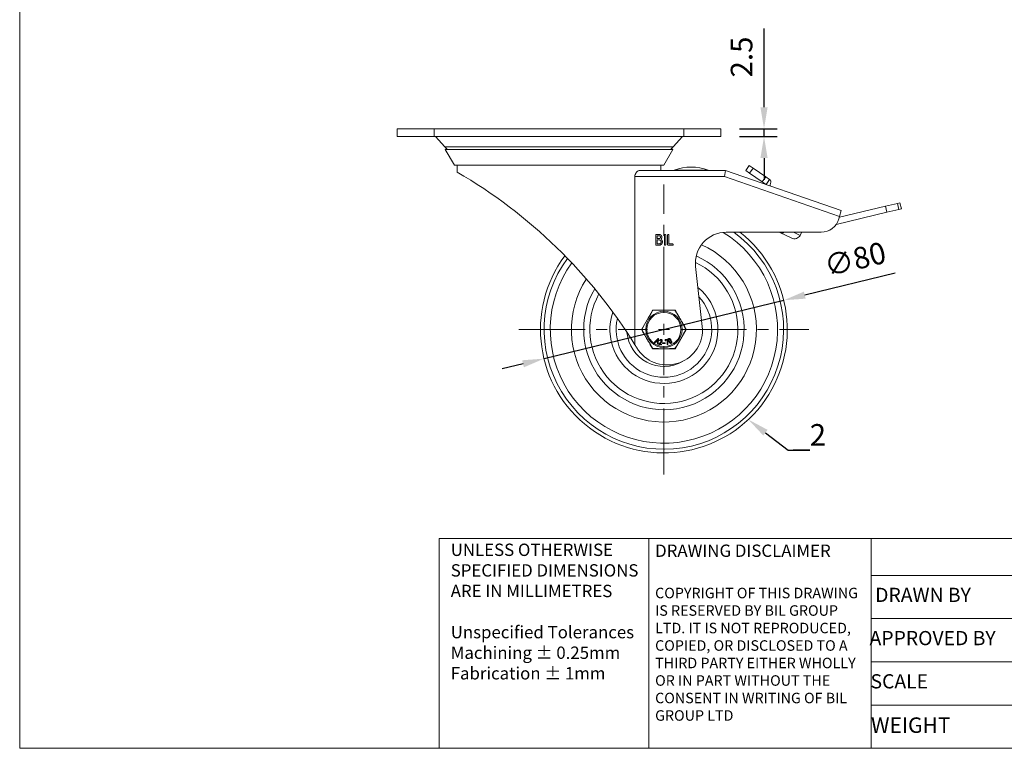
# Model space of a CAD drawing. Units: millimetres. Extents: x 10 to 287, y 10 to 200.
# Drawn here: x 10 to 170, y 10 to 128 of the extents above; entities that cross this region are included whole.
import ezdxf
from ezdxf import colors
from ezdxf.entities.mleader import LeaderData, LeaderLine
from ezdxf.math import Vec2, Vec3

# ---------------------------------------------------------------- set-up
doc = ezdxf.new("R2010")
doc.units = ezdxf.units.MM
doc.header["$LTSCALE"] = 0.75
doc.linetypes.add('CENTER2', pattern=[28.575, 19.05, -3.175, 3.175, -3.175])
for name, color, linetype, lineweight in [('FD_Dimensions', 7, 'Continuous', 13), ('Leaders', 7, 'Continuous', 13), ('Smart Centers', 7, 'CENTER2', 13), ('TITLEBLOCK', 7, 'Continuous', 18), ('Visible', 7, 'Continuous', 13), ('Visible Narrow', 7, 'Continuous', 13)]:
    doc.layers.add(name, color=color, linetype=linetype, lineweight=lineweight)
doc.styles.add('FusionTitle', font='Arial.ttf')
doc.styles.get("Standard").update_dxf_attribs({"font": 'Arial.ttf'})
doc.dimstyles.new('Dim-ISO-25', dxfattribs={"dimtxt": 3.5, "dimasz": 3.5, "dimexe": 2.1, "dimexo": 3, "dimgap": 1.4, "dimtad": 1, "dimdec": 4, "dimdsep": 46, "dimtxsty": 'Standard', "dimcen": 0, "dimadec": 4, "dimazin": 2, "dimtp": 0.1, "dimtm": 0.1, "dimtfac": 1, "dimtdec": 4, "dimtmove": 0, "dimatfit": 3, "dimfxl": 1, "dimarcsym": 0})

# ---------------------------------------------------------------- blocks, each defined once
blk = doc.blocks.new('BIL C&W DRAWING SHEET')
at = {"layer": 'TITLEBLOCK', "lineweight": 13}
for p, q in [((-209, 34), (-175, 34)), ((-175, 34), (-175, 0)), ((-175, 34), (-139, 34)), ((-77, 28), (-139, 28)), ((-77, 21), (-139, 21)), ((-77, 14), (-139, 14)), ((-77, 7), (-139, 7)), ((-139, 0), (-116, 0)), ((-209, 0), (-175, 0))]:
    blk.add_line(p, q, dxfattribs=at)
for points in [[(-277, 190), (0, 190), (0, 0), (-277, 0)], [(0, 0), (-209, 0), (-209, 34), (0, 34)], [(-209, 0), (-209, 0), (-209, 34), (-209, 34)], [(-209, 34), (-209, 34), (-209, 0), (-209, 0)], [(-175, 0), (-139, 0), (-139, 34), (-175, 34)], [(-139, 0), (-77, 0), (-77, 34), (-139, 34)], [(-77, 0), (-139, 0), (-139, 34), (-77, 34)], [(-77, 0), (-139, 0), (-139, 0), (-77, 0)]]:
    blk.add_lwpolyline(points, close=True, dxfattribs=at)
at = {"layer": 'TITLEBLOCK', "lineweight": 35, "attachment_point": 1, "style": 'FusionTitle'}
for s, width, heights, insert, char_height in [('UNLESS OTHERWISE SPECIFIED DIMENSIONS ARE IN MILLIMETRES\\P\\PUnspecified Tolerances\\PMachining %%P 0.25mm\\PFabrication %%P 1mm', 31, [34], (-207.13, 33.15), 2), ('DRAWING DISCLAIMER', 35, [0], (-174, 33), 2), ('COPYRIGHT OF THIS DRAWING IS RESERVED BY BIL GROUP LTD. IT IS NOT REPRODUCED, COPIED, OR DISCLOSED TO A THIRD PARTY EITHER WHOLLY OR IN PART WITHOUT THE CONSENT IN WRITING OF BIL GROUP LTD', 33, [0], (-174, 26), 1.7), ('{\\f8514oem|b0|i0|c0|p0; \\H1.04545x;DRAWN BY}', 23, [0], (-139, 26), 2.2), (' {\\f8514oem|b0|i0|c0|p0;\\H0.92x;APPROVED BY}', 26, [4.81], (-140, 19), 2.5), (' {\\f8514oem|b0|i0|c0|p0;\\H0.76667x;SCALE}', 23, [0], (-140, 12), 3), ('{\\f8514oem|b0|i0|c0|p0;WEIGHT}', 23, [0], (-139, 5), 2.5)]:
    blk.add_mtext_dynamic_manual_height_columns(s, width=width, gutter_width=17.5, heights=heights, dxfattribs=dict(at, insert=insert, char_height=char_height))
blk = doc.blocks.new('*D25')
at = {"layer": 'Defpoints', "color": 0, "transparency": 16777216}
for p in [(133.86, 82.57), (94.99, 73.11)]:
    blk.add_point(p, dxfattribs=at)
at = {"layer": 'FD_Dimensions', "color": 0, "lineweight": -2, "transparency": 16777216}
for p, q in [((151.94, 86.97), (137.26, 83.4)), ((94.99, 73.11), (133.86, 82.57)), ((91.59, 72.28), (88.19, 71.45))]:
    blk.add_line(p, q, dxfattribs=at)
at = {"layer": 'FD_Dimensions', "color": 0, "transparency": 16777216}
for points in [[(137.12, 83.97), (137.4, 82.83), (133.86, 82.57)], [(91.45, 72.85), (91.73, 71.71), (94.99, 73.11)]]:
    blk.add_solid(points, dxfattribs=at)
at = {"layer": 'FD_Dimensions', "color": 0, "transparency": 16777216, "insert": (145.52, 88.79), "char_height": 3.5, "attachment_point": 5, "rotation": 13.6821}
blk.add_mtext('∅80', dxfattribs=at)
blk = doc.blocks.new('*U13')
at = {"layer": 'Smart Centers', "color": 0, "ltscale": 0.75, "transparency": 16777216}
for p, q in [((0, 2.68), (0, 23.5)), ((-23.5, 0), (-2.68, 0)), ((2.68, 0), (23.5, 0)), ((0, -23.5), (0, -2.68))]:
    blk.add_line(p, q, dxfattribs=at)
at = {"layer": 'Smart Centers', "color": 0, "linetype": 'Continuous', "ltscale": 0.75, "transparency": 16777216}
for p, q in [((-0.89, 0), (0.89, 0)), ((0, -0.89), (0, 0.89))]:
    blk.add_line(p, q, dxfattribs=at)
blk = doc.blocks.new('*D26')
at = {"layer": 'Defpoints', "color": 0, "transparency": 16777216}
for p in [(123.67, 110.34), (130.66, 110.34), (123.67, 109.09)]:
    blk.add_point(p, dxfattribs=at)
at = {"layer": 'FD_Dimensions', "color": 0, "lineweight": -2, "transparency": 16777216}
for p, q in [((130.66, 113.84), (130.66, 126.6)), ((126.67, 110.34), (132.76, 110.34)), ((130.66, 109.09), (130.66, 110.34)), ((126.67, 109.09), (132.76, 109.09)), ((130.66, 105.59), (130.66, 102.09))]:
    blk.add_line(p, q, dxfattribs=at)
at = {"layer": 'FD_Dimensions', "color": 0, "transparency": 16777216}
for points in [[(130.07, 113.84), (131.24, 113.84), (130.66, 110.34)], [(130.07, 105.59), (131.24, 105.59), (130.66, 109.09)]]:
    blk.add_solid(points, dxfattribs=at)
at = {"layer": 'FD_Dimensions', "color": 0, "transparency": 16777216, "insert": (127.47, 121.97), "char_height": 3.5, "attachment_point": 5, "rotation": 90}
blk.add_mtext('2.5', dxfattribs=at)

msp = doc.modelspace()

# ---------------------------------------------------------------- linework, layer by layer
at = {"layer": 'Visible', "extrusion": (0, 1, 0)}
for p, q in [((71.174346, 110.340203), (77.174346, 110.340203)), ((71.174346, 110.340203), (71.174346, 109.090203)), ((117.674346, 110.340203), (77.174346, 110.340203)), ((117.674346, 110.340203), (123.674346, 110.340203)), ((123.674346, 109.090203), (123.674346, 110.340203)), ((77.174346, 109.090203), (71.174346, 109.090203)), ((77.174346, 109.090203), (117.674346, 109.090203)), ((78.929517, 107.417791), (77.424346, 109.090203)), ((115.919176, 107.417791), (117.424346, 109.090203)), ((123.674346, 109.090203), (117.674346, 109.090203)), ((79.238078, 107.128441), (78.959973, 106.961579)), ((78.959973, 106.961579), (115.88872, 106.961579)), ((80.459973, 104.461579), (78.959973, 106.961579)), ((114.38872, 104.461579), (115.88872, 106.961579)), ((115.610615, 107.128441), (115.88872, 106.961579)), ((80.459973, 104.461579), (114.38872, 104.461579)), ((80.924346, 104.461579), (80.924346, 103.340203)), ((113.924346, 104.461579), (113.924346, 103.590203)), ((128.248964, 104.393645), (127.687643, 103.566047)), ((128.248964, 104.393645), (128.869663, 103.972653)), ((128.869663, 103.972653), (130.938657, 102.56935)), ((109.72272, 75.369247), (109.72272, 102.590203)), ((124.424346, 103.590203), (110.548751, 103.590203)), ((121.602954, 103.640203), (116.102954, 103.640203)), ((117.352954, 103.590203), (117.352954, 103.640203)), ((120.352954, 103.590203), (120.352954, 103.640203)), ((124.424346, 103.590203), (124.25593, 102.590203)), ((143.174346, 97.090203), (124.424346, 103.590203)), ((128.308341, 103.145056), (127.687643, 103.566047)), ((130.377336, 101.741752), (128.308341, 103.145056)), ((130.938657, 102.56935), (131.559356, 102.148359)), ((130.998034, 101.320761), (131.559356, 102.148359)), ((130.998034, 101.320761), (130.377336, 101.741752)), ((142.864625, 96.006178), (150.350042, 97.783939)), ((150.350042, 97.783939), (152.285531, 98.243611)), ((152.285531, 98.243611), (152.69224, 98.340203)), ((152.923309, 97.367265), (152.5166, 97.270673)), ((152.69224, 98.340203), (152.923309, 97.367265)), ((150.581111, 96.811001), (142.361429, 94.858855)), ((142.796014, 95.766039), (142.899203, 96.127201)), ((143.174346, 97.090203), (142.899203, 96.127201)), ((152.5166, 97.270673), (150.581111, 96.811001)), ((113.11146, 91.591813), (113.11146, 93.126105)), ((113.220183, 93.233959), (113.646382, 93.233959)), ((113.646382, 93.018279), (113.328879, 93.018279)), ((113.328879, 93.018279), (113.328879, 92.552036)), ((114.504158, 91.591813), (114.504158, 93.126105)), ((114.721577, 93.126105), (114.721577, 91.591813)), ((115.027506, 91.591813), (115.027506, 93.126105)), ((115.244925, 93.126105), (115.244925, 91.699639)), ((139.911442, 93.590203), (124.52802, 93.590203)), ((133.08516, 93.590203), (133.345806, 93.467014)), ((133.345806, 93.467014), (135.042262, 92.665222)), ((136.727194, 93.527972), (136.513541, 93.075919)), ((136.727194, 93.527972), (136.595525, 93.590203)), ((113.646382, 91.483959), (113.220183, 91.483959)), ((113.328879, 92.552036), (113.646382, 92.552036)), ((113.646382, 92.336356), (113.328879, 92.336356)), ((113.328879, 92.336356), (113.328879, 91.699639)), ((113.328879, 91.699639), (113.646382, 91.699639)), ((115.818125, 91.483959), (115.136229, 91.483959)), ((115.244925, 91.699639), (115.841597, 91.699639)), ((115.841597, 91.699639), (115.829861, 91.688338)), ((120.704345, 77.835768), (119.559255, 88.032195)), ((112.569609, 80.927703), (110.823123, 77.902701)), ((116.170831, 80.990203), (112.677862, 80.990203)), ((116.279084, 74.752702), (118.02557, 77.777704)), ((112.926562, 75.785828), (113.471742, 76.377156)), ((113.128863, 75.845949), (113.004383, 75.711016)), ((113.394606, 75.726302), (113.128863, 75.845949)), ((113.451407, 76.207386), (113.20254, 75.931043)), ((113.20254, 75.931043), (113.409648, 75.837796)), ((113.376301, 75.54367), (113.394606, 75.726302)), ((113.409648, 75.837796), (113.451407, 76.207386)), ((113.565034, 76.335153), (113.483621, 75.534247)), ((113.628943, 75.481735), (114.029203, 75.931032)), ((113.999285, 75.339125), (113.663414, 75.397743)), ((114.110448, 75.85898), (113.76908, 75.488771)), ((113.76908, 75.488771), (114.029387, 75.443341)), ((114.029387, 75.443341), (114.022635, 75.438784)), ((114.249294, 75.666886), (114.589881, 75.682556)), ((114.265974, 75.559699), (114.259852, 75.565074)), ((114.594838, 75.57483), (114.265974, 75.559699)), ((114.630233, 76.038382), (114.607893, 76.120639)), ((114.64622, 76.186929), (114.975249, 76.276289)), ((114.941195, 76.155294), (114.726932, 76.097103)), ((114.726932, 76.097103), (114.735142, 76.066874)), ((114.971275, 75.439666), (114.941195, 76.155294)), ((115.043769, 76.226744), (115.080473, 75.438371)), ((112.677862, 74.690203), (116.170831, 74.690203))]:
    msp.add_line(p, q, dxfattribs=at)
at = {"layer": 'Visible', "extrusion": (1.22465e-16, 0, -1)}
for centre, radius, start, end in [((-80.787752, 109.090203), 2.5, 308.30663983, 318.0127875), ((-114.06094, 109.090203), 2.5, 221.9872125, 231.69336017), ((-118.852954, 96.327703), 7.8125, 69.39030706, 110.60969294), ((-39.05558, 31.422291), 83.217664, 120.20686823, 148.12306818), ((-131.278695, 101.73456), 0.5, 124.14723359, 206.96647781), ((-131.889306, 100.867292), 1, 26.45110161, 26.96647781), ((-139.911442, 96.590203), 3, 195.9453959, 270), ((-114.424346, 77.840203), 20, 128.04750745, 36.65888761), ((-114.424346, 77.840203), 15, 113.89893198, 33.07073359), ((-114.424346, 77.840203), 15, 113.89893198, 33.07073359), ((-114.424346, 77.840203), 13, 113.75780364, 30.41586197), ((-114.424346, 77.840203), 7.75, 137.22158898, 13.38337765), ((-112.677862, 80.865203), 0.125, 30.00006769, 89.99991259), ((-116.170831, 80.865203), 0.125, 90.00008763, 149.9996262), ((-114.424346, 77.840203), 6, 239.59973616, 355.43441353), ((-114.424346, 77.840203), 6, 239.59973616, 355.43441353), ((-110.931377, 77.840203), 0.125, 330.00057482, 29.99948717), ((-117.917316, 77.840203), 0.125, 150.00057482, 209.99948717), ((-39.05558, 31.422291), 83.217664, 148.12306818, 148.55101861), ((-113.942594, 76.009178), 0.116657, 144.90118211, 222.05957212), ((-115.920125, 76.247174), 0.801134, 319.27934746, 345.35175846), ((-115.962868, 76.251092), 0.735041, 345.58123149, 358.0398243), ((-115.930391, 76.252556), 0.704016, 319.83876361, 344.80768391), ((-114.923662, 75.728965), 0.662911, 125.79328899, 139.41263332), ((-114.923779, 75.729762), 0.770748, 125.96458637, 139.11688346), ((-115.955424, 76.287413), 0.745701, 307.25820881, 319.03243114), ((-114.8956, 75.709644), 0.696802, 139.70739204, 164.93905549), ((-114.905338, 75.71475), 0.794516, 139.16882528, 165.46228064), ((-114.935562, 75.723347), 0.654658, 165.18833003, 178.34988995), ((-112.677862, 74.815203), 0.125, 270.00008763, 329.9996262), ((-116.170831, 74.815203), 0.125, 210.00006769, 269.99991259)]:
    msp.add_arc(centre, radius, start, end, dxfattribs=at)
at = {"layer": 'Visible'}
for centre, radius, start, end in [((132.169967, 101.281091), 0.5, 153.03352219, 206.16288371), ((124.52802, 88.590203), 5, 90, 186.40764255), ((114.954346, 77.840203), 5.75, 211.44898139, 359.95580867)]:
    msp.add_arc(centre, radius, start, end, dxfattribs=at)
for centre, major_axis, ratio, start_param, end_param in [((133.773112, 94.371121), (0.427306, 0.904107), 0.5773502692, 3.1415926536, 3.993760916), ((135.469568, 93.569329), (-1.043973, 0.493411), 0.8660254038, 1.5707963268, 3.1415926536)]:
    msp.add_ellipse(centre, major_axis=major_axis, ratio=ratio, start_param=start_param, end_param=end_param, dxfattribs=at)
for points, degree, knots in [([(109.72272, 102.590203), (109.72272, 102.715312), (109.745142, 102.84498), (109.827171, 103.077281), (109.88636, 103.180162), (110.030478, 103.366124), (110.130631, 103.451335), (110.340089, 103.563443), (110.449355, 103.590203), (110.548751, 103.590203)], 3, [0.68354667321, 0.68354667321, 0.68354667321, 0.68354667321, 0.75861204461, 0.75861204461, 0.833677416, 0.833677416, 0.93207967823, 0.93207967823, 1.03048194046, 1.03048194046, 1.03048194046, 1.03048194046]), ([(113.646382, 93.233959), (113.739266, 93.233959), (113.904144, 93.16327), (114.025608, 93.041806), (114.096053, 92.877472), (114.096053, 92.677739), (114.00613, 92.497919), (113.937505, 92.456516)], 2, [0, 0, 0, 1, 2, 3, 4, 5.1636256622, 6.3272513243, 6.3272513243, 6.3272513243]), ([(113.646382, 92.552036), (113.694549, 92.552036), (113.77855, 92.588685), (113.841333, 92.651468), (113.878607, 92.736909), (113.878607, 92.833053), (113.841306, 92.918494), (113.778577, 92.981223), (113.693734, 93.018279), (113.646382, 93.018279)], 2, [0, 0, 0, 1, 2, 3, 4, 4.9926801802, 5.9853603604, 6.9780405405, 7.9707207207, 7.9707207207, 7.9707207207]), ([(115.027506, 93.126105), (115.027506, 93.171203), (115.090262, 93.233959), (115.181843, 93.233959), (115.244925, 93.17085), (115.244925, 93.126105)], 2, [0, 0, 0, 1, 2, 2.9923167849, 3.9846335697, 3.9846335697, 3.9846335697]), ([(113.937505, 92.456516), (114.042534, 92.401883), (114.181276, 92.161671), (114.181276, 91.908229), (114.097221, 91.71325), (113.951904, 91.567933), (113.75717, 91.483959), (113.646382, 91.483959)], 2, [0, 0, 0, 1, 2, 2.764183056, 3.528366112, 4.2925491679, 5.0567322239, 5.0567322239, 5.0567322239]), ([(113.646382, 91.699639), (113.711556, 91.699639), (113.82631, 91.749953), (113.912946, 91.836589), (113.963857, 91.952701), (113.963857, 92.082914), (113.912946, 92.199053), (113.826283, 92.285716), (113.710741, 92.336356), (113.646382, 92.336356)], 2, [0, 0, 0, 1, 2, 3, 4, 4.9937603993, 5.9875207987, 6.981281198, 7.9750415973, 7.9750415973, 7.9750415973]), ([(114.721577, 91.591813), (114.721577, 91.546715), (114.658848, 91.483959), (114.566561, 91.483959), (114.504158, 91.546362), (114.504158, 91.591813)], 2, [0, 0, 0, 1, 2, 3.0076832151, 4.0153664303, 4.0153664303, 4.0153664303]), ([(115.829861, 91.688338), (115.863739, 91.699639), (115.926848, 91.63653), (115.926848, 91.546715), (115.864092, 91.483959), (115.818125, 91.483959)], 2, [0, 0, 0, 1, 2, 3.0085054678, 4.0170109356, 4.0170109356, 4.0170109356]), ([(118.02557, 77.902701), (117.986756, 77.969928), (117.947566, 78.037807), (117.907996, 78.106345), (117.900432, 78.119446), (117.892854, 78.132571), (117.885263, 78.14572), (117.787967, 78.314241), (117.688447, 78.486614), (117.586212, 78.663691), (117.568304, 78.694708), (117.550326, 78.725847), (117.532284, 78.757097), (117.494457, 78.822616), (117.456372, 78.888581), (117.418076, 78.954911), (117.382978, 79.015702), (117.347706, 79.076795), (117.31229, 79.138138), (117.309063, 79.143727), (117.305834, 79.149319), (117.302605, 79.154913), (117.254269, 79.238634), (117.205685, 79.322784), (117.157163, 79.406825), (117.138501, 79.439149), (117.119829, 79.47149), (117.101162, 79.503822), (117.071296, 79.555551), (117.041453, 79.607242), (117.011688, 79.658795), (116.971254, 79.728829), (116.930983, 79.798581), (116.890958, 79.867906), (116.854378, 79.931265), (116.817972, 79.994321), (116.781803, 80.056969), (116.73033, 80.146122), (116.679369, 80.234389), (116.629128, 80.321408), (116.561078, 80.439275), (116.494166, 80.555171), (116.428294, 80.669263), (116.396939, 80.723572), (116.365823, 80.777467), (116.334942, 80.830954), (116.316236, 80.863353), (116.297619, 80.8956), (116.279083, 80.927704)], 3, [-0.0081620035956, -0.0081620035956, -0.0081620035956, -0.0081620035956, -0.0076443101505, -0.0076443101505, -0.0076443101505, -0.0075453515388, -0.0075453515388, -0.0075453515388, -0.0062770674001, -0.0062770674001, -0.0062770674001, -0.0060549117286, -0.0060549117286, -0.0060549117286, -0.005589149288, -0.005589149288, -0.005589149288, -0.0051622848554, -0.0051622848554, -0.0051622848554, -0.0051233868473, -0.0051233868473, -0.0051233868473, -0.0045411837965, -0.0045411837965, -0.0045411837965, -0.0043172563298, -0.0043172563298, -0.0043172563298, -0.0039589807457, -0.0039589807457, -0.0039589807457, -0.0034722783873, -0.0034722783873, -0.0034722783873, -0.0030274558643, -0.0030274558643, -0.0030274558643, -0.0023944336246, -0.0023944336246, -0.0023944336246, -0.0015370160542, -0.0015370160542, -0.0015370160542, -0.0011288782241, -0.0011288782241, -0.0011288782241, -0.0008816518803, -0.0008816518803, -0.0008816518803, -0.0008816518803]), ([(110.823123, 77.777705), (110.861937, 77.710477), (110.901126, 77.642599), (110.940697, 77.57406), (110.948261, 77.560959), (110.955839, 77.547834), (110.96343, 77.534685), (111.060726, 77.366165), (111.160246, 77.193791), (111.262481, 77.016715), (111.280389, 76.985697), (111.298367, 76.954558), (111.316409, 76.923308), (111.354236, 76.857789), (111.392321, 76.791824), (111.430617, 76.725494), (111.465715, 76.664704), (111.500987, 76.60361), (111.536403, 76.542268), (111.53963, 76.536678), (111.542859, 76.531086), (111.546088, 76.525493), (111.594424, 76.441772), (111.643008, 76.357621), (111.69153, 76.27358), (111.710192, 76.241256), (111.728864, 76.208915), (111.747531, 76.176584), (111.777397, 76.124854), (111.80724, 76.073164), (111.837005, 76.02161), (111.877439, 75.951576), (111.91771, 75.881824), (111.957735, 75.812499), (111.994315, 75.74914), (112.030721, 75.686084), (112.06689, 75.623437), (112.118363, 75.534283), (112.169324, 75.446017), (112.219564, 75.358997), (112.287615, 75.24113), (112.354527, 75.125235), (112.420399, 75.011142), (112.451754, 74.956833), (112.48287, 74.902938), (112.513751, 74.849451), (112.532457, 74.817052), (112.551074, 74.784805), (112.56961, 74.752701)], 3, [-0.0081620035393, -0.0081620035393, -0.0081620035393, -0.0081620035393, -0.0076443101794, -0.0076443101794, -0.0076443101794, -0.007545351492, -0.007545351492, -0.007545351492, -0.0062770674006, -0.0062770674006, -0.0062770674006, -0.0060549116911, -0.0060549116911, -0.0060549116911, -0.0055891492534, -0.0055891492534, -0.0055891492534, -0.0051622848395, -0.0051622848395, -0.0051622848395, -0.0051233868156, -0.0051233868156, -0.0051233868156, -0.0045411837684, -0.0045411837684, -0.0045411837684, -0.0043172563198, -0.0043172563198, -0.0043172563198, -0.0039589807211, -0.0039589807211, -0.0039589807211, -0.0034722783833, -0.0034722783833, -0.0034722783833, -0.0030274558456, -0.0030274558456, -0.0030274558456, -0.0023944337178, -0.0023944337178, -0.0023944337178, -0.0015370160447, -0.0015370160447, -0.0015370160447, -0.0011288781912, -0.0011288781912, -0.0011288781912, -0.000881651824, -0.000881651824, -0.000881651824, -0.000881651824]), ([(113.565034, 76.335153), (113.566726, 76.35188), (113.54932, 76.382539), (113.516794, 76.397183), (113.48301, 76.389378), (113.471742, 76.377156)], 2, [-3.881744272, -3.881744272, -3.881744272, -2.940872136, -2, -1, 0, 0, 0]), ([(114.110448, 75.85898), (114.153616, 75.907223), (114.172518, 76.015531), (114.152954, 76.1019), (114.101822, 76.174652), (114.026853, 76.222539), (113.943635, 76.237063), (113.870403, 76.224348), (113.80563, 76.190577), (113.753434, 76.136823), (113.739498, 76.104452)], 2, [-18.9019697875, -18.9019697875, -18.9019697875, -17.2934686349, -16.1570386617, -15.0206086886, -13.8944432442, -12.7682777999, -11.8149827637, -10.8616877275, -9.9083926914, -8.9550976552, -8.9550976552, -8.9550976552]), ([(113.837585, 76.056928), (113.854442, 76.094416), (113.923716, 76.131069), (114.010133, 76.115987), (114.038043, 76.076258)], 2, [-6.2728752374, -6.2728752374, -6.2728752374, -5.0471225904, -3.8213699434, -2.3673965937, -2.3673965937, -2.3673965937]), ([(113.999285, 75.339125), (114.021926, 75.335173), (114.058232, 75.36069), (114.065953, 75.404928), (114.040293, 75.441438), (114.022635, 75.438784)], 2, [-4.0170109356, -4.0170109356, -4.0170109356, -3.0085054678, -2, -1, 0, 0, 0]), ([(114.249294, 75.666886), (114.226334, 75.66583), (114.196432, 75.633042), (114.198513, 75.587816), (114.231115, 75.558095), (114.259852, 75.565074)], 2, [-3.9844590556, -3.9844590556, -3.9844590556, -2.9922295278, -2, -1, 0, 0, 0]), ([(114.594838, 75.57483), (114.617797, 75.575886), (114.6477, 75.60866), (114.645636, 75.653533), (114.612664, 75.683604), (114.589881, 75.682556)], 2, [-4.0157862781, -4.0157862781, -4.0157862781, -3.007893139, -2, -1, 0, 0, 0]), ([(114.630233, 76.038382), (114.636189, 76.016451), (114.674478, 75.994518), (114.719008, 76.006612), (114.741052, 76.045113), (114.735142, 76.066874)], 2, [-4.0153664303, -4.0153664303, -4.0153664303, -3.0076832151, -2, -1, 0, 0, 0]), ([(115.294927, 76.384261), (115.247057, 76.388198), (115.165552, 76.345435), (115.138988, 76.297858)], 2, [-11.4601947186, -11.4601947186, -11.4601947186, -9.7321117696, -7.9876294569, -7.9876294569, -7.9876294569]), ([(115.228257, 76.22595), (115.227975, 76.239117), (115.243068, 76.264324), (115.269988, 76.278447), (115.296545, 76.276706), (115.311375, 76.266674)], 2, [-20.3754180541, -20.3754180541, -20.3754180541, -18.399651756, -16.423885458, -14.4691940004, -12.8506928268, -12.8506928268, -12.8506928268]), ([(115.517873, 75.575714), (115.570527, 75.569791), (115.655364, 75.614303), (115.67799, 75.654153)], 2, [-2.9325151056, -2.9325151056, -2.9325151056, -1.9644765592, -1, -1, -1])]:
    msp.add_open_spline(points, degree=degree, knots=knots, dxfattribs=at)
for points in [[(113.11146, 93.126105), (113.11146, 93.171203), (113.174217, 93.233959), (113.220183, 93.233959)], [(114.504158, 93.126105), (114.504158, 93.171203), (114.566914, 93.233959), (114.612881, 93.233959)], [(114.612881, 93.233959), (114.658495, 93.233959), (114.721577, 93.17085), (114.721577, 93.126105)], [(113.220183, 91.483959), (113.173863, 91.483959), (113.11146, 91.546362), (113.11146, 91.591813)], [(115.136229, 91.483959), (115.089909, 91.483959), (115.027506, 91.546362), (115.027506, 91.591813)], [(112.926562, 75.785828), (112.908904, 75.765832), (112.90931, 75.721569), (112.926533, 75.706619)], [(112.926533, 75.706619), (112.943464, 75.69198), (112.988247, 75.692316), (113.004383, 75.711016)], [(113.376301, 75.54367), (113.372804, 75.51916), (113.402232, 75.485427), (113.424441, 75.482445)], [(113.424441, 75.482445), (113.446929, 75.479485), (113.480641, 75.508536), (113.483621, 75.534247)], [(113.628943, 75.481735), (113.62199, 75.476027), (113.615999, 75.447233), (113.621118, 75.433268)], [(113.621118, 75.433268), (113.632155, 75.403198), (113.663414, 75.397743)], [(113.739498, 76.104452), (113.730109, 76.081229), (113.745251, 76.039839), (113.765713, 76.030753)], [(113.765713, 76.030753), (113.786108, 76.022698), (113.828549, 76.036595), (113.837585, 76.056928)], [(114.64622, 76.186929), (114.62404, 76.180905), (114.601983, 76.142399), (114.607893, 76.120639)], [(114.971275, 75.439666), (114.972748, 75.414702), (115.005621, 75.384514), (115.027921, 75.384968)], [(115.02293, 76.266521), (114.999369, 76.28284), (114.975249, 76.276289)], [(115.043769, 76.226744), (115.041752, 76.251842), (115.02293, 76.266521)], [(115.027921, 75.384968), (115.050387, 75.386467), (115.080844, 75.41954), (115.080473, 75.438371)], [(115.138988, 76.297858), (115.130337, 76.284438), (115.119549, 76.241058), (115.127311, 76.204541)], [(115.127311, 76.204541), (115.121616, 76.174785), (115.13412, 76.087713), (115.145031, 76.04458)], [(115.376428, 76.35359), (115.339516, 76.380672), (115.294927, 76.384261)], [(115.312946, 75.724537), (115.371234, 75.657911), (115.433663, 75.618799)], [(115.433663, 75.618799), (115.48005, 75.578189), (115.517873, 75.575714)], [(115.562921, 75.687583), (115.549136, 75.68035), (115.520147, 75.682245), (115.50397, 75.693898)], [(115.589949, 75.742199), (115.591335, 75.719441), (115.576573, 75.694746), (115.562921, 75.687583)], [(115.681932, 75.723532), (115.696113, 75.828364), (115.674416, 75.914187)], [(115.67799, 75.654153), (115.701198, 75.695613), (115.681932, 75.723532)]]:
    msp.add_open_spline(points, degree=2, dxfattribs=at)
at = {"layer": 'Visible Narrow', "extrusion": (0, 1, 0)}
for p, q in [((77.174346, 109.090203), (77.174346, 110.340203)), ((117.674346, 110.340203), (117.674346, 109.090203)), ((78.929517, 107.417791), (115.919176, 107.417791)), ((128.308341, 103.145056), (128.869663, 103.972653)), ((109.72272, 102.590203), (124.25593, 102.590203)), ((124.25593, 102.590203), (142.899203, 96.127201)), ((130.938657, 102.56935), (130.377336, 101.741752)), ((150.350042, 97.783939), (150.581111, 96.811001)), ((152.5166, 97.270673), (152.285531, 98.243611)), ((136.513541, 93.075919), (135.425404, 93.590203))]:
    msp.add_line(p, q, dxfattribs=at)
at = {"layer": 'Visible Narrow'}
msp.add_circle((114.424346, 77.840203), 2.947969, dxfattribs=at)
at = {"layer": 'Visible Narrow', "extrusion": (1.22465e-16, 0, -1)}
msp.add_circle((-114.424346, 77.840203), 2.772636, dxfattribs=at)
for centre, radius, start, end in [((-114.424346, 77.840203), 19.40694, 125.75084556, 36.38089517), ((-114.424346, 77.840203), 18.422598, 121.40114589, 35.84907453), ((-114.424346, 77.840203), 12, 115.17642965, 28.6301035), ((-114.424346, 77.840203), 8.75, 129.08610812, 18.81675274), ((-231.06712, 10.49915), 137.798535, 29.25461043, 30.74345678), ((-114.424346, -57.733571), 138.686176, 89.26034115, 90.73965885), ((2.218427, 10.49915), 137.798535, 149.25654322, 150.74538957), ((-231.06712, 145.181255), 137.798535, 329.25654322, 330.74538957), ((2.218427, 145.181255), 137.798535, 209.25461043, 210.74345678), ((-114.424346, 213.413977), 138.686176, 269.26034115, 270.73965885)]:
    msp.add_arc(centre, radius, start, end, dxfattribs=at)
at = {"layer": 'Visible Narrow', "extrusion": (1.22465e-16, 5.70104e-35, -1)}
msp.add_ellipse((112.677862, 80.865203), major_axis=(-0.108253, 0.0625), ratio=0.4414097662, start_param=0.0000026744, end_param=0.9180518579, dxfattribs=at)
at = {"layer": 'Visible Narrow', "extrusion": (1.22465e-16, 4.48416e-44, -1)}
for centre, start_param, end_param in [((112.677862, 80.865203), -0.918051783, -0.0000034104), ((116.170831, 80.865203), 0.0000034411, 0.9180517825)]:
    msp.add_ellipse(centre, major_axis=(0, 0.125), ratio=0.4414096732, start_param=start_param, end_param=end_param, dxfattribs=at)
at = {"layer": 'Visible Narrow', "extrusion": (1.22465e-16, -1.12486e-32, -1)}
msp.add_ellipse((116.170831, 80.865203), major_axis=(0.108253, 0.0625), ratio=0.4414097662, start_param=-0.9180518578, end_param=-0.0000148096, dxfattribs=at)
at = {"layer": 'Visible Narrow', "extrusion": (1.22465e-16, 4.49859e-33, -1)}
msp.add_ellipse((110.931377, 77.840203), major_axis=(-0.108253, 0.0625), ratio=0.441409764, start_param=-0.9180517653, end_param=-0.000020276, dxfattribs=at)
at = {"layer": 'Visible Narrow', "extrusion": (1.22465e-16, -1.12459e-32, -1)}
msp.add_ellipse((110.931377, 77.840203), major_axis=(0.108253, 0.0625), ratio=0.441409764, start_param=3.1416153801, end_param=4.0596444184, dxfattribs=at)
at = {"layer": 'Visible Narrow', "extrusion": (1.22465e-16, 2.3523e-33, -1)}
msp.add_ellipse((117.917316, 77.840203), major_axis=(0.108253, 0.0625), ratio=0.441409764, start_param=0.0000227266, end_param=0.9180517648, dxfattribs=at)
at = {"layer": 'Visible Narrow', "extrusion": (1.22465e-16, 8.63819e-33, -1)}
msp.add_ellipse((117.917316, 77.840203), major_axis=(-0.108253, 0.0625), ratio=0.441409764, start_param=2.2235408883, end_param=3.1415723775, dxfattribs=at)
at = {"layer": 'Visible Narrow', "extrusion": (1.22465e-16, -2.39817e-33, -1)}
msp.add_ellipse((112.677862, 74.815203), major_axis=(0.108253, 0.0625), ratio=0.4414097662, start_param=2.2235407958, end_param=3.141577844, dxfattribs=at)
at = {"layer": 'Visible Narrow', "extrusion": (1.22465e-16, 2.24208e-44, -1)}
msp.add_ellipse((112.677862, 74.815203), major_axis=(0, 0.125), ratio=0.4414096732, start_param=3.1415960947, end_param=4.0596444361, dxfattribs=at)
at = {"layer": 'Visible Narrow', "extrusion": (1.22465e-16, 0, -1)}
msp.add_ellipse((116.170831, 74.815203), major_axis=(0, 0.125), ratio=0.4414096732, start_param=2.2235408705, end_param=3.1415892432, dxfattribs=at)
at = {"layer": 'Visible Narrow', "extrusion": (1.22465e-16, 1.60064e-32, -1)}
msp.add_ellipse((116.170831, 74.815203), major_axis=(-0.108253, 0.0625), ratio=0.4414097662, start_param=3.141595328, end_param=4.0596445115, dxfattribs=at)

# ---------------------------------------------------------------- block references
at = {"layer": 'Smart Centers', "ltscale": 0.75}
msp.add_blockref('*U13', (114.424346, 77.840203), dxfattribs=at)
at = {"layer": 'TITLEBLOCK'}
msp.add_blockref('BIL C&W DRAWING SHEET', (287, 10), dxfattribs=at)

# ---------------------------------------------------------------- dimensions: what is measured, and where the dimension line sits
at = {"layer": 'FD_Dimensions'}
dim = msp.add_linear_dim(base=(130.657443, 110.340203), p1=(123.674346, 109.090203), p2=(123.674346, 110.340203), angle=90, dimstyle='Dim-ISO-25', override={"dimlfac": 2, "dimclrd": 0, "dimclre": 0}, dxfattribs=at)
dim.commit()
dim.dimension.update_dxf_attribs({"geometry": '*D26', "text_midpoint": (127.470437, 121.969227)})
dim = msp.add_diameter_dim_2p(p1=(94.991888, 73.1095), p2=(133.856805, 82.570905), dimstyle='Dim-ISO-25', override={"dimlfac": 2, "dimclrd": 0, "dimclre": 0}, dxfattribs=at)
dim.commit()
dim.dimension.update_dxf_attribs({"geometry": '*D25', "text_midpoint": (146.298284, 85.599701), "dimtype": 163})

# ---------------------------------------------------------------- leaders
at = {"layer": 'Leaders'}
ml = msp.add_multileader_mtext('Standard', dxfattribs=at)
ml.set_content('2', color=256)
ml.set_leader_properties()
ml.build(insert=Vec2(0, 0))
ml.multileader.update_dxf_attribs({"text_left_attachment_type": 5, "text_right_attachment_type": 5, "dogleg_length": 3.5, "arrow_head_size": 3.5})
ctx = ml.context
ctx.base_point, ctx.char_height, ctx.arrow_head_size, ctx.landing_gap_size, ctx.plane_origin = Vec3(138.060876, 58.298557), 3.5, 3.5, 0, Vec3(128.106442, 63.252527)
ctx.left_attachment, ctx.right_attachment = 5, 5
notes = []
notes.append((ctx, [(0, (1, 1, 0), (134.560876, 58.298557), (1, 0), 3.5, [(0, [(128.106442, 63.252527)], 0, [])])]))
ctx.mtext.insert, ctx.mtext.flow_direction = Vec3(138.060876, 62.512882), 5
for ctx, leaders in notes:
    for number, flags, end, landing, length, lines in leaders:
        leader = LeaderData()
        leader.index, (leader.has_last_leader_line, leader.has_dogleg_vector, leader.attachment_direction) = number, flags
        leader.last_leader_point, leader.dogleg_vector, leader.dogleg_length = Vec3(end), Vec3(landing), length
        for number, points, colour, breaks in lines:
            line = LeaderLine()
            line.index, line.vertices, line.color, line.breaks = number, Vec3.list(points), colors.encode_raw_color(colour), breaks
            leader.lines.append(line)
        ctx.leaders.append(leader)

doc.saveas('drawing.dxf')
